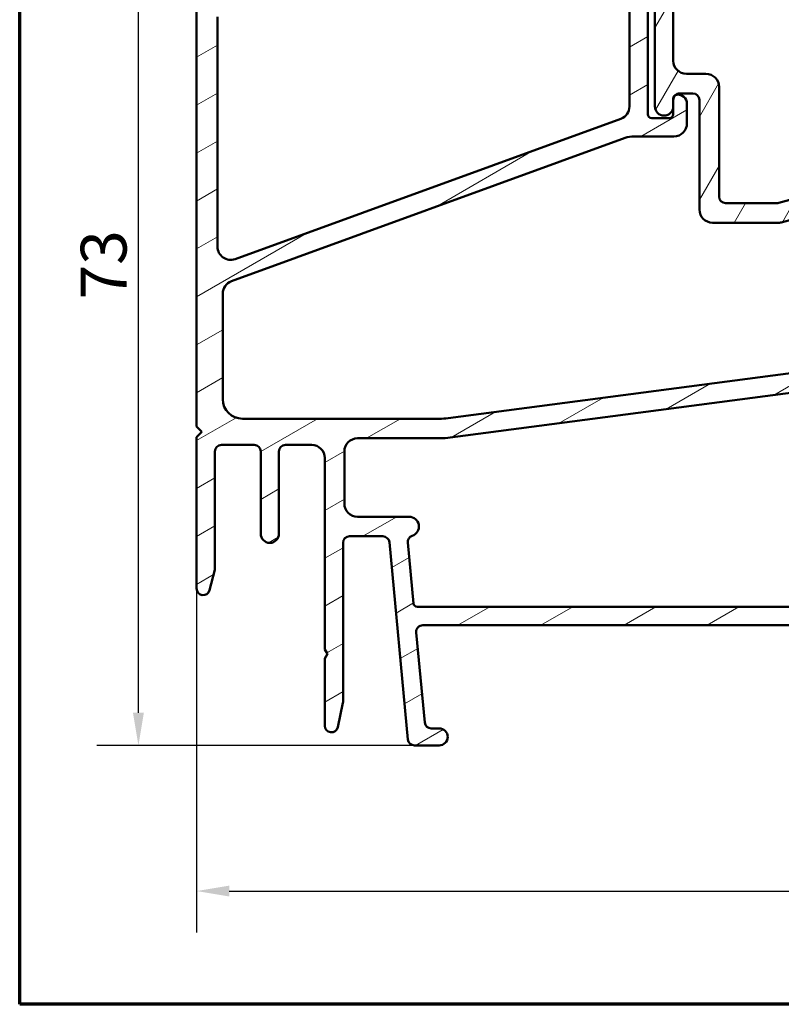
# Model space of a CAD drawing. Units: millimetres. Extents: x 15 to 815, y -287 to 287.
# Drawn here: x 15 to 73, y 10 to 85 of the extents above; entities that cross this region are included whole.
import ezdxf

# ---------------------------------------------------------------- set-up
doc = ezdxf.new("R2010")
doc.units = ezdxf.units.MM
for name, color, linetype, lineweight in [('Border (ISO)', 8, 'Continuous', 70), ('Dimension (ISO)', 3, 'Continuous', 25), ('Hatch (ISO)', 8, 'Continuous', 18), ('Visible (ISO)', 7, 'Continuous', 50)]:
    doc.layers.add(name, color=color, linetype=linetype, lineweight=lineweight)
doc.styles.add('Note Text (ISO)', font='tahoma.ttf')
doc.dimstyles.new('Default (ISO)', dxfattribs={"dimtxt": 3.5, "dimasz": 2.5, "dimexe": 3.175, "dimexo": 0, "dimgap": 0.762, "dimtad": 1, "dimrnd": 1e-08, "dimtxsty": 'Note Text (ISO)', "dimcen": 0.09, "dimdle": 10, "dimclrd": 256, "dimclre": 256, "dimclrt": 256, "dimazin": 2, "dimtfac": 1.001485705375671, "dimtmove": 0, "dimatfit": 3, "dimfxl": 1, "dimtolj": 1, "dimtzin": 0, "dimlwd": -1, "dimlwe": -1, "dimarcsym": 0})

# ---------------------------------------------------------------- blocks, each defined once
blk = doc.blocks.new('Borders LEIAB A4 Border')
at = {"layer": 'Border (ISO)'}
for p, q in [((15, 9.999999999999975), (14.99999999999995, 287)), ((200, 9.999999999999998), (15, 9.999999999999975))]:
    blk.add_line(p, q, dxfattribs=at)
blk = doc.blocks.new('*D18')
at = {"layer": 'Defpoints', "color": 0, "transparency": 16777216}
for p in [(28.52669064320269, 41.80812096430397), (156.2266906432018, 31.80812096430383), (156.2266906432018, 18.66597563453154)]:
    blk.add_point(p, dxfattribs=at)
at = {"layer": 'Dimension (ISO)', "transparency": 16777216}
for p, q in [((28.52669064320269, 41.80812096430397), (28.52669064320269, 15.49097563453154)), ((156.2266906432018, 31.80812096430383), (156.2266906432018, 15.49097563453154)), ((31.02669064320269, 18.66597563453154), (153.7266906432018, 18.66597563453154))]:
    blk.add_line(p, q, dxfattribs=at)
for points in [[(31.02669064320269, 19.08264230119821), (31.02669064320269, 18.24930896786487), (28.52669064320269, 18.66597563453154)], [(153.7266906432018, 19.08264230119821), (153.7266906432018, 18.24930896786487), (156.2266906432018, 18.66597563453154)]]:
    blk.add_solid(points, dxfattribs=at)
at = {"layer": 'Dimension (ISO)', "transparency": 16777216, "insert": (88.78736897398205, 23.00084330788763), "char_height": 3.5, "attachment_point": 1, "style": 'Note Text (ISO)'}
blk.add_mtext('\\A1;127', dxfattribs=at)
blk = doc.blocks.new('*D20')
at = {"layer": 'Defpoints', "color": 0, "transparency": 16777216}
for p in [(24.07673619845682, 102.808120964304), (65.52669064320276, 102.808120964304), (45.18200810195235, 29.80812096430396)]:
    blk.add_point(p, dxfattribs=at)
at = {"layer": 'Dimension (ISO)', "transparency": 16777216}
for p, q in [((65.52669064320276, 102.808120964304), (20.90173619845683, 102.808120964304)), ((24.07673619845684, 32.30812096430395), (24.07673619845682, 100.308120964304)), ((45.18200810195235, 29.80812096430396), (20.90173619845683, 29.80812096430395))]:
    blk.add_line(p, q, dxfattribs=at)
for points in [[(23.66006953179015, 100.308120964304), (24.49340286512349, 100.308120964304), (24.07673619845682, 102.808120964304)], [(23.66006953179017, 32.30812096430395), (24.49340286512351, 32.30812096430395), (24.07673619845684, 29.80812096430396)]]:
    blk.add_solid(points, dxfattribs=at)
at = {"layer": 'Dimension (ISO)', "transparency": 16777216, "insert": (19.66900082913099, 63.93286913277348), "char_height": 3.5, "attachment_point": 1, "rotation": 90, "style": 'Note Text (ISO)'}
blk.add_mtext('\\A1;73', dxfattribs=at)

msp = doc.modelspace()

# ---------------------------------------------------------------- hatches: boundary and pattern name
at = {"layer": 'Hatch (ISO)'}
h = msp.add_hatch(dxfattribs=at)
h.set_pattern_fill('ANSI31', color=256, scale=25.4, angle=-14.999977780745, style=0)
h.set_pattern_definition([(30.00002221925499, (0, 0), (-1.587501066304332, 2.749630041384224), [])])
edge = h.paths.add_edge_path()
edge.add_line((45.81939698645129, 39.00812096430396), (92.2322858762105, 39.00812096430396))
edge.add_ellipse((92.23228587621051, 37.50812096430405), major_axis=(1.49999999999997, 8.7854106705581e-15), ratio=1, start_angle=60.29834109973308, end_angle=90.0000000000004, ccw=False)
edge.add_ellipse((95.70067260185276, 43.58844114677677), major_axis=(4.777394429085759, -2.725160998718916), ratio=1, start_angle=269.9999999999996, end_angle=294.7538740563804)
edge.add_ellipse((95.01068981657554, 35.61825145292271), major_axis=(2.490684279329485, -0.2156196203991547), ratio=1, start_angle=55.96472927913197, end_angle=90.00000000000028, ccw=False)
edge.add_ellipse((93.62669064320275, 33.90812096430391), major_axis=(3.65346058932183, -2.956725506750957), ratio=1, start_angle=38.98305556475492, end_angle=90.00000000000063, ccw=False)
edge.add_line((98.32669064320271, 33.90812096430392), (98.32669064320271, 31.15965650838785))
edge.add_ellipse((98.0266906432027, 31.15965650838785), major_axis=(-8.068391633821016e-15, -0.3000000000000114), ratio=1, start_angle=340.0000000000059, end_angle=450.00000000000153, ccw=False)
edge.add_line((97.92408460020499, 30.87774872215206), (97.4616545703199, 31.04605948846096))
edge.add_ellipse((97.39325054165477, 30.85812096430399), major_axis=(-0.1879385241571823, 0.06840402866512998), ratio=1, start_angle=269.9999999999793, end_angle=359.9999999999918)
edge.add_line((97.20531201749762, 30.92652499296914), (96.94478285696695, 30.21072700730155))
edge.add_ellipse((97.22669064320272, 30.10812096430396), major_axis=(-0.1026060429976896, -0.2819077862357845), ratio=1, start_angle=270.0000000000178, end_angle=379.9999999999873)
edge.add_line((97.22669064320269, 29.80812096430395), (99.92669064320272, 29.80812096430395))
edge.add_ellipse((99.9266906432027, 30.10812096430396), major_axis=(0.3000000000000017, -1.927470528863147e-17), ratio=1, start_angle=270, end_angle=360)
edge.add_line((100.2266906432027, 30.10812096430396), (100.2266906432027, 31.00812096430399))
edge.add_ellipse((99.92669064320265, 31.00812096430385), major_axis=(-9.833954638259631e-15, 0.3000000000000468), ratio=1, start_angle=270.0000000000252, end_angle=311.8103148958517)
edge.add_ellipse((99.92669064320269, 31.00812096430399), major_axis=(-0.2000000000003201, 0.2236067977496959), ratio=1, start_angle=269.9999999999803, end_angle=318.1896851041492)
edge.add_line((99.92669064320265, 31.308120964304), (99.82669064320271, 31.30812096430386))
edge.add_ellipse((99.82669064320271, 31.60812096430387), major_axis=(-0.2999999999999989, 1.927470528863127e-17), ratio=1, start_angle=0, end_angle=90, ccw=False)
edge.add_line((99.52669064320273, 31.60812096430388), (99.52669064320271, 33.90812096430391))
edge.add_ellipse((93.62669064320272, 33.90812096430391), major_axis=(9.260853401011008e-15, 5.899999999999972), ratio=1, start_angle=270.0000000000001, end_angle=312.2560191736443)
edge.add_ellipse((98.3636345683987, 38.21176619242731), major_axis=(-0.336222283447133, 0.3700737441559542), ratio=1, start_angle=344.09229543071524, end_angle=449.9999999999955, ccw=False)
edge.add_ellipse((95.70067260185276, 43.58844114677705), major_axis=(4.928618708153902, 2.44104846933376), ratio=1, start_angle=270.0000000000001, end_angle=282.5547003919192)
edge.add_ellipse((98.52669064320273, 40.08649568318599), major_axis=(0.7782101030201839, 0.6280040091888497), ratio=1, start_angle=270.0000000000007, end_angle=321.0969850037251)
edge.add_line((99.5266906432027, 40.08649568318602), (99.52669064320273, 81.98905684901402))
edge.add_ellipse((99.82669064320271, 81.98905684901402), major_axis=(1.927470528863117e-17, 0.2999999999999936), ratio=1, start_angle=14.999999999999204, end_angle=90, ccw=False)
edge.add_line((99.74904492967197, 82.27883459690074), (100.0043363567335, 82.34723972861642))
edge.add_ellipse((99.92669064320256, 82.63701747650342), major_axis=(0.2897777478870279, 0.07764571353089164), ratio=1, start_angle=270.0000000000013, end_angle=295.2716406378271)
edge.add_ellipse((99.9266906432027, 82.63701747650313), major_axis=(0.2288965122220167, 0.1939236620234475), ratio=1, start_angle=269.9999999999955, end_angle=319.7283593621501)
edge.add_line((100.2266906432027, 82.63701747650315), (100.2266906432027, 82.80812096430377))
edge.add_line((100.2266906432027, 82.80812096430378), (100.2266906432027, 83.30812096430404))
edge.add_ellipse((99.7266906432027, 83.3081209643039), major_axis=(8.913908705815637e-15, 0.4999999999999982), ratio=1, start_angle=270.0000000000173, end_angle=375.0000000000029)
edge.add_line((99.59728112065143, 83.79108387744841), (97.08257635937586, 83.1172707674619))
edge.add_ellipse((97.27669064320276, 82.39282639774527), major_axis=(-0.7244443697168015, -0.1941142838269005), ratio=1, start_angle=270.000000000003, end_angle=450.0000000000002)
edge.add_line((97.47080492702966, 81.66838202802847), (97.64904492967199, 81.71614129279531))
edge.add_ellipse((97.72669064320269, 81.42636354490858), major_axis=(0.2897777478867437, 0.0776457135307052), ratio=1, start_angle=345.00000000001353, end_angle=450.0000000000013, ccw=False)
edge.add_line((98.0266906432027, 81.4263635449086), (98.02669064320271, 63.66195669081958))
edge.add_ellipse((95.52669064320273, 63.66195669081957), major_axis=(-1.60622544071931e-16, -2.500000000000018), ratio=1, start_angle=7.500000000000114, end_angle=90, ccw=False)
edge.add_line((95.85300612375286, 61.18334453738503), (47.75328909600398, 54.85089665743484))
edge.add_ellipse((47.1006581349038, 59.80812096430281), major_axis=(-4.957224306868594, -0.6526309611002753), ratio=1, start_angle=82.49999999999818, end_angle=89.99999999999977, ccw=False)
edge.add_line((47.10065813490372, 54.80812096430326), (32.02669064320268, 54.80812096430395))
edge.add_ellipse((32.02669064320268, 56.30812096430386), major_axis=(-1.500000000000004, 1.206596551068313e-15), ratio=1, start_angle=3.979039320256561e-13, end_angle=89.99999999999972, ccw=False)
edge.add_line((30.52669064320268, 56.30812096430385), (30.5266906432027, 64.38843914041524))
edge.add_ellipse((31.52669064320271, 64.38843914041539), major_axis=(6.424901762877202e-17, 1.000000000000001), ratio=1, start_angle=20.00000000000051, end_angle=90.00000000000807, ccw=False)
edge.add_line((31.18467049987703, 65.32813176120129), (61.29530431796837, 76.28750620587579))
edge.add_ellipse((61.97934460461973, 74.40812096430375), major_axis=(1.879385241572003, 0.6840402866513486), ratio=1, start_angle=70.00000000000182, end_angle=89.99999999999977, ccw=False)
edge.add_line((61.97934460461972, 76.40812096430392), (65.02669064320276, 76.40812096430392))
edge.add_ellipse((65.02669064320274, 77.408120964304), major_axis=(1.000000000000014, 1.32584272778731e-14), ratio=1, start_angle=270, end_angle=359.9999999999977)
edge.add_line((66.02669064320276, 77.40812096430398), (66.02669064320277, 78.90812096430406))
edge.add_ellipse((65.32669064320275, 78.90812096430392), major_axis=(-8.836809884661111e-15, 0.7000000000000162), ratio=1, start_angle=270.0000000000109, end_angle=367.1807557814512)
edge.add_ellipse((65.27669064320287, 79.30498366096327), major_axis=(-0.2976470224950756, -0.03750000000004137), ratio=1, start_angle=269.9999999999983, end_angle=287.6482964912236)
edge.add_ellipse((65.27669064320281, 79.30498366096356), major_axis=(-0.2722694026163807, -0.1259736972503945), ratio=1, start_angle=269.9999999999991, end_angle=335.170947727297)
edge.add_line((64.97669064320279, 79.30498366096357), (64.97669064320279, 79.19812096430373))
edge.add_line((64.9766906432028, 79.19812096430374), (64.9766906432028, 78.69812096430363))
edge.add_line((64.9766906432028, 78.69812096430363), (64.97669064320279, 78.10812096430394))
edge.add_ellipse((64.67669064320278, 78.10812096430394), major_axis=(-1.927470528863175e-17, -0.3000000000000025), ratio=1, start_angle=9.094947017729282e-13, end_angle=90, ccw=False)
edge.add_line((64.67669064320278, 77.80812096430392), (63.32669064320277, 77.80812096430391))
edge.add_ellipse((63.32669064320279, 78.10812096430394), major_axis=(-0.3000000000000025, 4.460166803789259e-15), ratio=1, start_angle=9.094947017729282e-13, end_angle=89.9999999999992, ccw=False)
edge.add_line((63.02669064320278, 78.10812096430394), (63.02669064320278, 91.10812096430391))
edge.add_ellipse((63.32669064320277, 91.10812096430405), major_axis=(1.927470528863089e-17, 0.2999999999999892), ratio=1, start_angle=0, end_angle=90.00000000002723, ccw=False)
edge.add_line((63.32669064320278, 91.40812096430403), (64.67669064320279, 91.40812096430392))
edge.add_ellipse((64.67669064320278, 91.10812096430405), major_axis=(0.2999999999999936, -1.927470528863095e-17), ratio=1, start_angle=0, end_angle=90, ccw=False)
edge.add_line((64.97669064320277, 91.10812096430405), (64.9766906432028, 89.99812096430388))
edge.add_line((64.9766906432028, 89.99812096430387), (64.97669064320279, 89.91125826764429))
edge.add_ellipse((65.2766906432028, 89.91125826764429), major_axis=(-8.901058902289884e-15, -0.2999999999999936), ratio=1, start_angle=270.0000000000017, end_angle=352.8192442185473)
edge.add_ellipse((65.3266906432028, 90.30812096430392), major_axis=(0.6945097191544481, -0.08749999999998266), ratio=1, start_angle=270.0000000000003, end_angle=367.1807557814583)
edge.add_line((66.02669064320278, 90.30812096430394), (66.02669064320278, 93.10812096430394))
edge.add_ellipse((65.32669064320324, 93.10812096430408), major_axis=(2.669032690334387e-14, 0.6999999999995454), ratio=1, start_angle=269.9999999999906, end_angle=279.1840501805595)
edge.add_ellipse((65.32669064320277, 93.10812096430394), major_axis=(-0.1117244699215459, 0.691026513833415), ratio=1, start_angle=270.0000000000116, end_angle=350.8159498194427)
edge.add_ellipse((65.32669064320277, 93.508120964304), major_axis=(-0.3000000000000025, 4.460166803789259e-15), ratio=1, start_angle=269.9999999999882, end_angle=360.0000000000009)
edge.add_line((65.02669064320278, 93.508120964304), (65.0266906432028, 92.85812096430402))
edge.add_ellipse((64.72669064319953, 92.85812096430402), major_axis=(-8.883711667530135e-14, -0.3000000000032443), ratio=1, start_angle=88.13068803913188, end_angle=90.000000000017, ccw=False)
edge.add_ellipse((64.72669064320277, 92.85812096430402), major_axis=(-0.009785958240931003, -0.2998403492215652), ratio=1, start_angle=1.8693119608764732, end_angle=89.99999999997118, ccw=False)
edge.add_line((64.72669064320277, 92.55812096430401), (63.32669064320277, 92.55812096430401))
edge.add_ellipse((63.3266906432028, 92.85812096430402), major_axis=(-0.3000000000000114, 1.334195100079051e-14), ratio=1, start_angle=2.5011104298755527e-12, end_angle=89.9999999999992, ccw=False)
edge.add_line((63.02669064320278, 92.85812096430402), (63.02669064320278, 100.858120964304))
edge.add_ellipse((63.72669064320277, 100.858120964304), major_axis=(-8.836809884661114e-15, 0.6999999999999895), ratio=1, start_angle=0, end_angle=89.99999999999932, ccw=False)
edge.add_line((63.72669064320277, 101.558120964304), (63.88669064319595, 101.5581209643039))
edge.add_line((63.88669064319596, 101.5581209643039), (64.72669064320277, 101.5581209643039))
edge.add_ellipse((64.72669064320277, 101.2581209643041), major_axis=(0.3000000000000025, -4.460166803789259e-15), ratio=1, start_angle=9.094947017729282e-13, end_angle=90, ccw=False)
edge.add_line((65.02669064320277, 101.2581209643041), (65.02669064320277, 100.6081209643041))
edge.add_ellipse((65.3266906432028, 100.6081209643039), major_axis=(-1.927470528863232e-17, -0.3000000000000114), ratio=1, start_angle=269.9999999999729, end_angle=359.9999999999975)
edge.add_ellipse((65.32669064320275, 101.008120964304), major_axis=(0.7000000000000028, 1.771859408166236e-14), ratio=1, start_angle=270, end_angle=360.0000000000007)
edge.add_line((66.02669064320276, 101.008120964304), (66.02669064320273, 102.308120964304))
edge.add_ellipse((65.52669064320273, 102.308120964304), major_axis=(3.212450881438586e-17, 0.4999999999999982), ratio=1, start_angle=270, end_angle=369.9999999999996)
edge.add_line((65.43986655436926, 102.80052484081), (38.77459618990258, 98.09871822766875))
edge.add_ellipse((38.82669064320265, 97.80327590176509), major_axis=(-0.295442325903652, -0.05209445330007111), ratio=1, start_angle=269.9999999999987, end_angle=350.0000000000024)
edge.add_line((38.52669064320266, 97.80327590176509), (38.52669064320267, 95.25258157707168))
edge.add_ellipse((38.22669064320269, 95.25258157707154), major_axis=(8.862509491712624e-15, -0.2999999999999814), ratio=1, start_angle=9.011140464970197, end_angle=90.00000000002552, ccw=False)
edge.add_ellipse((39.52669064320268, 87.0550209643039), major_axis=(-7.901263241221868, -1.253012048192792), ratio=1, start_angle=270.0000000000001, end_angle=341.9777190700452)
edge.add_ellipse((31.32913003043499, 88.355020964304), major_axis=(-0.04698795180722472, -0.2962973715458228), ratio=1, start_angle=9.011140464962807, end_angle=89.99999999998539, ccw=False)
edge.add_line((31.32913003043492, 88.05502096430399), (28.82669064320266, 88.05502096430398))
edge.add_ellipse((28.82669064320265, 87.75502096430398), major_axis=(-0.2999999999999758, 1.750528734313484e-14), ratio=1, start_angle=270.0000000000016, end_angle=360.0000000000065)
edge.add_line((28.52669064320268, 87.75502096430395), (28.52669064320268, 54.20812096430392))
edge.add_line((28.52669064320268, 54.20812096430392), (28.92669064320268, 53.80812096430386))
edge.add_line((28.92669064320268, 53.80812096430386), (28.52669064320268, 53.4081209643038))
edge.add_line((28.52669064320268, 53.4081209643038), (28.52669064320268, 41.80812096430397))
edge.add_ellipse((29.02669064320268, 41.80812096430397), major_axis=(-3.212450881438596e-17, -0.4999999999999997), ratio=1, start_angle=270, end_angle=435.6447698330811)
edge.add_line((29.51107923668896, 41.68415447487887), (29.91107923668897, 43.24712071110181))
edge.add_ellipse((29.4266906432027, 43.37108720052679), major_axis=(0.1239664894250981, 0.4843885934862693), ratio=1, start_angle=270.0000000000121, end_angle=284.3552301669156)
edge.add_line((29.92669064320268, 43.37108720052677), (29.92669064320268, 52.30812096430395))
edge.add_ellipse((30.42669064320268, 52.30812096430395), major_axis=(3.212450881438592e-17, 0.4999999999999991), ratio=1, start_angle=0, end_angle=90, ccw=False)
edge.add_line((30.42669064320268, 52.80812096430395), (32.92669064320268, 52.80812096430392))
edge.add_ellipse((32.92669064320268, 52.30812096430395), major_axis=(0.4999999999999982, 1.078098515810771e-15), ratio=1, start_angle=0, end_angle=89.99999999999989, ccw=False)
edge.add_line((33.42669064320268, 52.30812096430395), (33.42669064320268, 46.00812096430399))
edge.add_ellipse((34.12669064320269, 46.00812096430385), major_axis=(-2.265420361590452e-15, -0.6999999999999995), ratio=1, start_angle=269.9999999999886, end_angle=450.0000000000002)
edge.add_line((34.8266906432027, 46.00812096430385), (34.82669064320268, 52.30812096430395))
edge.add_ellipse((35.32669064320267, 52.30812096430395), major_axis=(3.212450881438586e-17, 0.4999999999999982), ratio=1, start_angle=0, end_angle=90, ccw=False)
edge.add_line((35.32669064320267, 52.80812096430395), (37.32669064320267, 52.80812096430392))
edge.add_ellipse((37.32669064320267, 51.80812096430397), major_axis=(1.000000000000005, -2.284695066879085e-15), ratio=1, start_angle=6.252776074688882e-13, end_angle=90.00000000000023, ccw=False)
edge.add_line((38.32669064320267, 51.80812096430398), (38.3266906432027, 37.1545311258178))
edge.add_line((38.3266906432027, 37.1545311258178), (38.5266906432027, 36.80812096430383))
edge.add_line((38.5266906432027, 36.80812096430383), (38.3266906432027, 36.46171080279014))
edge.add_line((38.3266906432027, 36.46171080279014), (38.32669064320269, 31.30812096430386))
edge.add_ellipse((38.82669064320269, 31.30812096430386), major_axis=(2.465877296592216e-15, -0.5000000000000004), ratio=1, start_angle=269.9999999999997, end_angle=437.820606432895)
edge.add_line((39.31543656023038, 31.2026343367686), (39.71543656023039, 33.05593433676858))
edge.add_ellipse((39.22669064320282, 33.16142096430394), major_axis=(0.105486627535223, 0.488745917027476), ratio=0.9999999999999997, start_angle=269.9999999999875, end_angle=282.179393567108)
edge.add_line((39.72669064320261, 33.16142096430396), (39.72669064320268, 45.30812096430392))
edge.add_ellipse((40.22669064320269, 45.30812096430392), major_axis=(4.473016607315012e-15, 0.5000000000000049), ratio=1, start_angle=1.4779288903810084e-12, end_angle=89.99999999999949, ccw=False)
edge.add_line((40.22669064320268, 45.80812096430392), (42.77137318445305, 45.80812096430389))
edge.add_ellipse((42.77137318445305, 45.30812096430392), major_axis=(0.4999999999999938, 4.408767589686241e-15), ratio=1, start_angle=5.355825042851677, end_angle=89.99999999999949, ccw=False)
edge.add_line((43.26919029748269, 45.35479131865043), (44.68419098892267, 30.26145060995741))
edge.add_ellipse((45.18200810195233, 30.30812096430392), major_axis=(0.04667035434652727, -0.4978171130296415), ratio=1, start_angle=269.9999999999972, end_angle=354.6441749571419)
edge.add_line((45.18200810195231, 29.80812096430392), (47.0766906432027, 29.80812096430395))
edge.add_ellipse((47.0766906432027, 30.45812096430392), major_axis=(0.6500000000000048, -4.176186145870159e-17), ratio=1, start_angle=270, end_angle=450)
edge.add_line((47.0766906432027, 31.10812096430393), (46.4662719864513, 31.1081209643039))
edge.add_ellipse((46.46627198645129, 31.60812096430387), major_axis=(-0.4999999999999963, -2.188321540435928e-15), ratio=1, start_angle=5.355825042854008, end_angle=90.0000000000008, ccw=False)
edge.add_line((45.96845487342165, 31.56145060995735), (45.32157987342164, 38.46145060995735))
edge.add_ellipse((45.81939698645129, 38.50812096430399), major_axis=(-0.04667035434652853, 0.4978171130296462), ratio=1, start_angle=354.6441749571449, end_angle=450.0000000000134, ccw=False)
edge = h.paths.add_edge_path(flags=0)
edge.add_ellipse((39.02669064320266, 94.53833573785187), major_axis=(0.9977753031397184, 0.06666666666667255), ratio=1, start_angle=269.9999999999987, end_angle=356.1774462707251)
edge.add_line((40.02669064320266, 94.53833573785187), (40.02669064320266, 95.95725671317507))
edge.add_ellipse((41.02669064320264, 95.95725671317507), major_axis=(-1.769931937637373e-14, 0.9999999999999831), ratio=1, start_angle=9.999999999997215, end_angle=89.99999999999898, ccw=False)
edge.add_line((40.85304246553575, 96.94206446618725), (60.45304246553586, 100.3980732880731))
edge.add_ellipse((60.62669064320279, 99.41326553506099), major_axis=(0.9848077530122088, 0.1736481776669318), ratio=1, start_angle=349.9999999999994, end_angle=450.000000000001, ccw=False)
edge.add_line((61.62669064320279, 99.41326553506099), (61.62669064320279, 78.70459516122747))
edge.add_ellipse((60.62669064320282, 78.70459516122762), major_axis=(8.817535179372483e-15, -0.9999999999999698), ratio=1, start_angle=19.99999999999733, end_angle=89.99999999999142, ccw=False)
edge.add_line((60.96871078652845, 77.76490254044171), (31.46871078652833, 67.02778062958852))
edge.add_ellipse((31.12669064320267, 67.96747325037455), major_axis=(-0.9396926207859084, -0.3420201433256687), ratio=1, start_angle=340.0000000000005, end_angle=449.9999999999972, ccw=False)
edge.add_line((30.12669064320266, 67.96747325037454), (30.12669064320266, 85.55502096430399))
edge.add_ellipse((31.12669064320266, 85.55502096430399), major_axis=(-8.817535179372483e-15, 0.9999999999999887), ratio=1, start_angle=0, end_angle=89.99999999999949, ccw=False)
edge.add_line((31.12669064320268, 86.55502096430398), (32.0433758696548, 86.55502096430394))
edge.add_ellipse((32.04337586965479, 87.55502096430388), major_axis=(1.000000000000005, 6.597089130122169e-15), ratio=1, start_angle=270.0000000000001, end_angle=356.1774462707253)
edge.add_ellipse((39.52669064320266, 87.0550209643039), major_axis=(0.4333333333333128, 6.485539470408153), ratio=1, start_angle=7.645107458548523, end_angle=90.00000000000011, ccw=False)
edge = h.paths.add_edge_path(flags=0)
edge.add_ellipse((92.41378312361996, 37.40812096430414), major_axis=(-2.648708649631212, 1.408666919242663), ratio=1, start_angle=269.9999999999994, end_angle=298.005456016938)
edge.add_line((92.41378312362001, 40.40812096430411), (45.41227000295144, 40.40812096430397))
edge.add_ellipse((45.41227000295143, 40.70812096430398), major_axis=(-0.3000000000000003, -4.421617393211998e-15), ratio=1, start_angle=5.355825042850597, end_angle=90.00000000000091, ccw=False)
edge.add_line((45.11357973513363, 40.68011875169607), (44.67794716232245, 45.32686619501558))
edge.add_ellipse((45.17576427535208, 45.37353654936208), major_axis=(-0.04667035434653408, 0.4978171130296393), ratio=1, start_angle=13.26228752953682, end_angle=89.99999999999648, ccw=False)
edge.add_ellipse((44.77669064320273, 46.55812096430392), major_axis=(0.7107506489651106, 0.239444179289614), ratio=1, start_angle=270.0000000000026, end_angle=431.3818874276043)
edge.add_line((44.77669064320271, 47.30812096430392), (40.82669064320269, 47.30812096430395))
edge.add_ellipse((40.82669064320268, 48.30812096430389), major_axis=(-1.000000000000001, -2.156197031621542e-15), ratio=1, start_angle=0, end_angle=90.0000000000004, ccw=False)
edge.add_line((39.82669064320268, 48.3081209643039), (39.82669064320269, 52.30812096430395))
edge.add_ellipse((40.82669064320268, 52.30812096430395), major_axis=(8.946033214630025e-15, 1.000000000000005), ratio=1, start_angle=1.4779288903810084e-12, end_angle=90.00000000000051, ccw=False)
edge.add_line((40.82669064320267, 53.30812096430395), (47.52669064320275, 53.30812096430389))
edge.add_line((47.52669064320274, 53.30812096430389), (96.99616445098268, 59.82090074543247))
edge.add_ellipse((97.12669064320274, 58.82945588405871), major_axis=(0.9914448613738047, 0.130526192220044), ratio=1, start_angle=352.5000000000012, end_angle=450.00000000000136, ccw=False)
edge.add_line((98.12669064320274, 58.82945588405873), (98.12669064320275, 56.05978701414341))
edge.add_ellipse((97.82669064320275, 56.0597870141434), major_axis=(4.421617393211998e-15, -0.2999999999999581), ratio=1, start_angle=29.999999999995623, end_angle=89.9999999999992, ccw=False)
edge.add_line((97.97669064320273, 55.7999793930081), (95.27669064320274, 54.24113366619605))
edge.add_ellipse((95.52669064320273, 53.80812096430386), major_axis=(-0.433012701892217, -0.2499999999999947), ratio=1, start_angle=270.000000000002, end_angle=420.0000000000024)
edge.add_line((95.52669064320273, 53.30812096430387), (96.88507079449317, 53.30812096430389))
edge.add_ellipse((96.8850707944932, 53.6081209643039), major_axis=(0.3000000000000069, -1.92747052886318e-17), ratio=1, start_angle=270, end_angle=337.9756871629566)
edge.add_ellipse((97.62669064320275, 53.30812096430389), major_axis=(0.1874999999999939, 0.4635124054434759), ratio=1, start_angle=292.0243128370437, end_angle=449.9999999999989, ccw=False)
edge.add_line((98.12669064320275, 53.30812096430391), (98.1266906432027, 40.50869380655809))
edge.add_ellipse((97.92669064320276, 40.50869380655808), major_axis=(1.775071859047675e-14, -0.1999999999999602), ratio=1, start_angle=35.85911794766912, end_angle=89.99999999999488, ccw=False)
edge.add_ellipse((95.70067260185283, 43.58844114677691), major_axis=(-3.241839305493484, -2.343176885631441), ratio=1, start_angle=26.13542603537752, end_angle=89.99999999999977, ccw=False)
h = msp.add_hatch(dxfattribs=at)
h.set_pattern_fill('ANSI31', color=256, scale=25.4, angle=14.999977780745, style=0)
h.set_pattern_definition([(59.99997778074501, (0, 0), (-2.749630041384224, 1.587501066304332), [])])
edge = h.paths.add_edge_path()
edge.add_ellipse((64.27669064320163, 89.99812096430387), major_axis=(-4.534078582860873e-15, 0.7000000000000051), ratio=1, start_angle=269.9999999999996, end_angle=449.9999999999997)
edge.add_line((63.57669064320162, 89.99812096430387), (63.57669064320163, 78.69812096430377))
edge.add_ellipse((64.27669064320163, 78.69812096430377), major_axis=(9.318648436024741e-17, -0.7000000000000027), ratio=1, start_angle=270, end_angle=450)
edge.add_line((64.97669064320164, 78.69812096430377), (64.97669064320164, 79.19812096430374))
edge.add_ellipse((65.47669064320164, 79.19812096430374), major_axis=(-6.656177454303418e-17, 0.5000000000000047), ratio=1, start_angle=40.688588491524115, end_angle=90, ccw=False)
edge.add_ellipse((65.47669064320164, 79.19812096430374), major_axis=(0.3791320992763957, 0.3259736972491667), ratio=1, start_angle=49.31141150847901, end_angle=90.00000000000091, ccw=False)
edge.add_line((65.47669064320162, 79.69812096430375), (66.47669064320165, 79.69812096430371))
edge.add_ellipse((66.47669064320165, 79.19812096430374), major_axis=(0.5000000000000004, 1.17678479916819e-15), ratio=1, start_angle=0, end_angle=90.0000000000004, ccw=False)
edge.add_line((66.97669064320165, 79.19812096430374), (66.97669064320165, 70.80812096430375))
edge.add_ellipse((67.97669064320164, 70.80812096430375), major_axis=(1.331235490860678e-16, -1.000000000000005), ratio=1, start_angle=270, end_angle=360)
edge.add_line((67.97669064320164, 69.80812096430374), (73.10834314078906, 69.80812096430365))
edge.add_ellipse((73.10834314078906, 70.30812096430378), major_axis=(0.5000000000000038, -1.043661250082123e-15), ratio=1, start_angle=269.9999999999996, end_angle=285.0000000000003)
edge.add_line((73.23775266334033, 69.82515805115924), (95.44728112065056, 75.77618326557153))
edge.add_ellipse((95.57669064320183, 75.29322035242697), major_axis=(0.4829629131445378, 0.1294095225512582), ratio=1, start_angle=344.9999999999993, end_angle=449.9999999999988, ccw=False)
edge.add_line((96.07669064320183, 75.29322035242696), (96.07669064320183, 61.44772096430369))
edge.add_ellipse((96.07669064320183, 62.94772096430375), major_axis=(1.500000000000003, 4.640577422129726e-15), ratio=1, start_angle=270.0000000000001, end_angle=359.9999999999997)
edge.add_line((97.57669064320183, 62.94772096430375), (97.57669064320183, 80.19812096430368))
edge.add_ellipse((96.57669064320181, 80.19812096430368), major_axis=(-4.574015647586695e-15, 1.00000000000001), ratio=1, start_angle=269.9999999999997, end_angle=359.9999999999992)
edge.add_line((96.57669064320181, 81.19812096430368), (96.07669064320176, 81.19812096430375))
edge.add_line((96.07669064320177, 81.19812096430377), (96.07669064320177, 77.88141080345224))
edge.add_ellipse((95.57669064320177, 77.8814108034521), major_axis=(2.287007823793347e-15, -0.4999999999999982), ratio=1, start_angle=14.999999999999318, end_angle=90.00000000001597, ccw=False)
edge.add_line((95.70610016575303, 77.39844789030757), (73.04027391695926, 71.32515805115926))
edge.add_ellipse((72.91086439440801, 71.8081209643037), major_axis=(-0.4829629131445545, -0.1294095225512638), ratio=1, start_angle=74.99999999999972, end_angle=90.00000000000358, ccw=False)
edge.add_line((72.91086439440801, 71.30812096430367), (68.97669064320166, 71.30812096430371))
edge.add_ellipse((68.97669064320166, 71.8081209643037), major_axis=(-0.5000000000000027, 1.043661250082123e-15), ratio=1, start_angle=1.1368683772161603e-13, end_angle=89.9999999999996, ccw=False)
edge.add_line((68.47669064320165, 71.8081209643037), (68.47669064320165, 80.19812096430368))
edge.add_ellipse((67.47669064320165, 80.19812096430368), major_axis=(-2.353569598336381e-15, 1.000000000000006), ratio=1, start_angle=269.9999999999998, end_angle=359.9999999999999)
edge.add_line((67.47669064320165, 81.19812096430368), (65.97669064320164, 81.19812096430363))
edge.add_ellipse((65.97669064320164, 82.19812096430371), major_axis=(-1.00000000000001, 1.532210987851667e-15), ratio=1, start_angle=3.979039320256561e-13, end_angle=90.00000000000011, ccw=False)
edge.add_line((64.97669064320164, 82.19812096430371), (64.97669064320162, 89.91125826764429))
edge.add_line((64.97669064320162, 89.91125826764429), (64.97669064320165, 89.99812096430387))

# ---------------------------------------------------------------- linework, layer by layer
at = {"layer": 'Visible (ISO)'}
for p, q in [((61.62669064320278, 99.41326553506094), (61.62669064320278, 78.70459516122759)), ((63.02669064320278, 78.10812096430391), (63.02669064320278, 91.108120964304)), ((63.57669064320162, 89.99812096430382), (63.57669064320163, 78.69812096430375)), ((64.97669064320164, 82.19812096430368), (64.97669064320162, 89.99812096430382)), ((28.52669064320267, 87.75502096430394), (28.52669064320268, 54.20812096430389)), ((30.12669064320266, 67.96747325037452), (30.12669064320267, 85.55502096430395)), ((67.47669064320165, 81.1981209643036), (65.97669064320164, 81.1981209643036)), ((68.47669064320165, 71.8081209643037), (68.47669064320165, 80.19812096430366)), ((64.97669064320279, 79.30498366096367), (64.97669064320279, 78.10812096430391)), ((64.97669064320162, 78.69812096430375), (64.97669064320162, 79.19812096430373)), ((65.47669064320162, 79.69812096430368), (66.47669064320165, 79.69812096430368)), ((66.97669064320165, 79.19812096430373), (66.97669064320165, 70.80812096430375)), ((66.02669064320276, 77.40812096430398), (66.02669064320278, 78.90812096430389)), ((60.96871078652845, 77.76490254044157), (31.46871078652833, 67.02778062958865)), ((64.67669064320278, 77.8081209643039), (63.32669064320278, 77.8081209643039)), ((95.70610016575303, 77.39844789030766), (73.04027391695926, 71.32515805115914)), ((31.18467049987703, 65.32813176120123), (61.29530431796837, 76.28750620587576)), ((61.97934460461972, 76.40812096430389), (65.02669064320276, 76.40812096430389)), ((73.23775266334033, 69.82515805115922), (95.44728112065057, 75.77618326557155)), ((72.91086439440801, 71.30812096430373), (68.97669064320165, 71.30812096430373)), ((67.97669064320164, 69.80812096430368), (73.10834314078906, 69.80812096430368)), ((30.52669064320268, 56.30812096430383), (30.5266906432027, 64.38843914041536)), ((95.85300612375285, 61.18334453738505), (47.75328909600398, 54.8508966574348)), ((47.52669064320273, 53.30812096430386), (96.9961644509827, 59.82090074543245)), ((47.10065813490371, 54.80812096430392), (32.02669064320268, 54.80812096430392)), ((28.52669064320268, 54.20812096430389), (28.92669064320268, 53.80812096430383)), ((28.92669064320268, 53.80812096430383), (28.52669064320268, 53.40812096430391)), ((28.52669064320268, 53.40812096430391), (28.52669064320269, 41.80812096430395)), ((30.42669064320268, 52.80812096430389), (32.92669064320268, 52.80812096430389)), ((35.32669064320267, 52.80812096430389), (37.32669064320268, 52.80812096430389)), ((40.82669064320268, 53.30812096430386), (47.52669064320273, 53.30812096430386)), ((29.92669064320268, 43.37108720052677), (29.92669064320268, 52.30812096430392)), ((33.42669064320268, 52.30812096430392), (33.42669064320269, 46.00812096430396)), ((34.82669064320269, 46.00812096430396), (34.82669064320268, 52.30812096430392)), ((39.82669064320269, 48.30812096430386), (39.82669064320269, 52.30812096430392)), ((38.32669064320267, 51.80812096430395), (38.3266906432027, 37.15453112581763)), ((44.77669064320274, 47.30812096430392), (40.82669064320268, 47.30812096430392)), ((39.72669064320269, 33.16142096430391), (39.72669064320267, 45.30812096430389)), ((40.22669064320267, 45.80812096430386), (42.77137318445304, 45.80812096430386)), ((43.26919029748268, 45.35479131865039), (44.68419098892268, 30.26145060995739)), ((45.11357973513364, 40.68011875169596), (44.67794716232245, 45.32686619501555)), ((29.51107923668895, 41.68415447487882), (29.91107923668896, 43.24712071110164)), ((92.41378312361996, 40.40812096430394), (45.41227000295143, 40.40812096430394)), ((45.96845487342165, 31.56145060995734), (45.32157987342163, 38.46145060995732)), ((45.81939698645128, 39.00812096430393), (92.23228587621051, 39.00812096430379)), ((38.32669064320269, 37.15453112581763), (38.52669064320269, 36.80812096430395)), ((38.52669064320269, 36.80812096430395), (38.32669064320268, 36.46171080279012)), ((38.32669064320268, 36.46171080279012), (38.32669064320268, 31.30812096430383)), ((39.31543656023037, 31.20263433676862), (39.71543656023039, 33.05593433676869)), ((47.0766906432027, 31.10812096430387), (46.46627198645129, 31.10812096430387)), ((45.18200810195232, 29.80812096430392), (47.0766906432027, 29.80812096430392))]:
    msp.add_line(p, q, dxfattribs=at)
for centre, radius, start, end in [((65.97669064320164, 82.19812096430366), 1.00000000000001, 180, 270), ((67.47669064320165, 80.19812096430364), 1.000000000000006, 0, 89.9999999999995), ((65.47669064320164, 79.19812096430368), 0.5000000000000018, 89.99999999999899, 180), ((65.2766906432028, 79.30498366096361), 0.3000000000000134, 97.18075578145312, 180), ((65.32669064320275, 78.90812096430395), 0.7000000000000162, 0, 97.18075578145225), ((66.47669064320165, 79.19812096430368), 0.5000000000000004, 0, 90), ((60.62669064320281, 78.70459516122754), 0.9999999999999876, 289.999999999999, 0), ((64.27669064320162, 78.69812096430366), 0.7000000000000027, 180, 0), ((63.32669064320279, 78.10812096430398), 0.3000000000000025, 180, 269.9999999999983), ((64.67669064320278, 78.10812096430398), 0.3000000000000025, 270, 0), ((65.02669064320274, 77.40812096430399), 1.000000000000014, 270, 0), ((61.97934460461971, 74.40812096430406), 1.999999999999912, 89.99999999999974, 110.0000000000006), ((68.97669064320166, 71.8081209643037), 0.5000000000000027, 180, 270), ((72.91086439440801, 71.80812096430368), 0.499999999999996, 270, 284.9999999999998), ((67.97669064320165, 70.8081209643037), 1.000000000000005, 180, 270), ((73.10834314078906, 70.3081209643037), 0.5000000000000038, 270, 284.9999999999996), ((31.12669064320267, 67.96747325037455), 0.9999999999999997, 180, 289.9999999999997), ((31.5266906432027, 64.38843914041534), 1, 110.0000000000001, 180), ((32.02669064320268, 56.30812096430392), 1.500000000000004, 180, 270), ((47.1006581349038, 59.80812096430284), 4.999999999999649, 269.9999999999992, 277.5000000000008), ((30.42669064320268, 52.30812096430392), 0.4999999999999991, 90, 180), ((32.92669064320269, 52.30812096430392), 0.4999999999999982, 0, 90), ((35.32669064320267, 52.30812096430392), 0.4999999999999982, 90, 180), ((37.32669064320268, 51.80812096430392), 1.000000000000001, 0, 90.00000000000026), ((40.8266906432027, 52.30812096430392), 1.000000000000005, 90.0000000000005, 180), ((40.82669064320268, 48.30812096430392), 1.000000000000001, 180, 270), ((44.77669064320274, 46.55812096430392), 0.7500000000000011, 288.6181125723967, 90), ((34.12669064320269, 46.00812096430392), 0.6999999999999995, 180, 0), ((40.22669064320269, 45.30812096430392), 0.5000000000000049, 90, 180), ((42.77137318445305, 45.30812096430394), 0.5000000000000004, 5.355825042855212, 90), ((45.17576427535209, 45.37353654936208), 0.4999999999999998, 108.6181125723967, 185.3558250428552), ((29.42669064320272, 43.37108720052682), 0.4999999999999714, 345.6447698330813, 0), ((29.02669064320268, 41.80812096430392), 0.4999999999999997, 180, 345.6447698330812), ((45.41227000295143, 40.70812096430394), 0.3000000000000003, 185.3558250428548, 270), ((45.8193969864513, 38.50812096430393), 0.500000000000002, 90, 185.3558250428552), ((39.22669064320283, 33.16142096430391), 0.4999999999997829, 347.8206064328942, 0), ((38.82669064320269, 31.30812096430393), 0.5000000000000004, 180, 347.8206064328963), ((46.46627198645129, 31.60812096430394), 0.4999999999999971, 185.3558250428542, 270), ((47.0766906432027, 30.45812096430394), 0.6500000000000048, 270, 90), ((45.18200810195233, 30.30812096430394), 0.4999999999999974, 185.3558250428542, 270)]:
    msp.add_arc(centre, radius, start, end, dxfattribs=at)

# ---------------------------------------------------------------- block references
msp.add_blockref('Borders LEIAB A4 Border', (0, 0))

# ---------------------------------------------------------------- dimensions: what is measured, and where the dimension line sits
at = {"layer": 'Dimension (ISO)'}
for base, p1, p2, angle, override, picture, middle in [((24.07673619845682, 102.808120964304), (45.18200810195233, 29.80812096430395), (65.52669064320273, 102.808120964304), 270, {"dimgap": 0.762, "dimdec": 2, "dimtol": 0, "dimlim": 0, "dimtp": 0, "dimtm": -0, "dimtdec": 2, "dimtofl": 0, "dimatfit": 1}, '*D20', (24.07673619845684, 66.30812096430395)), ((156.2266906432018, 18.66597563453154), (28.52669064320269, 41.80812096430397), (156.2266906432018, 31.80812096430383), 180, {"dimgap": 0.762, "dimdec": 2, "dimlfac": 0.9945184025058798, "dimtol": 0, "dimlim": 0, "dimtp": 0, "dimtm": -0, "dimtdec": 2, "dimtofl": 0, "dimatfit": 1}, '*D18', (92.37669064320228, 18.66597563453154))]:
    dim = msp.add_linear_dim(base=base, p1=p1, p2=p2, angle=angle, dimstyle='Default (ISO)', override=override, dxfattribs=at)
    dim.commit()
    dim.dimension.update_dxf_attribs({"geometry": picture, "text_midpoint": middle, "dimtype": 160})

doc.saveas('drawing.dxf')
